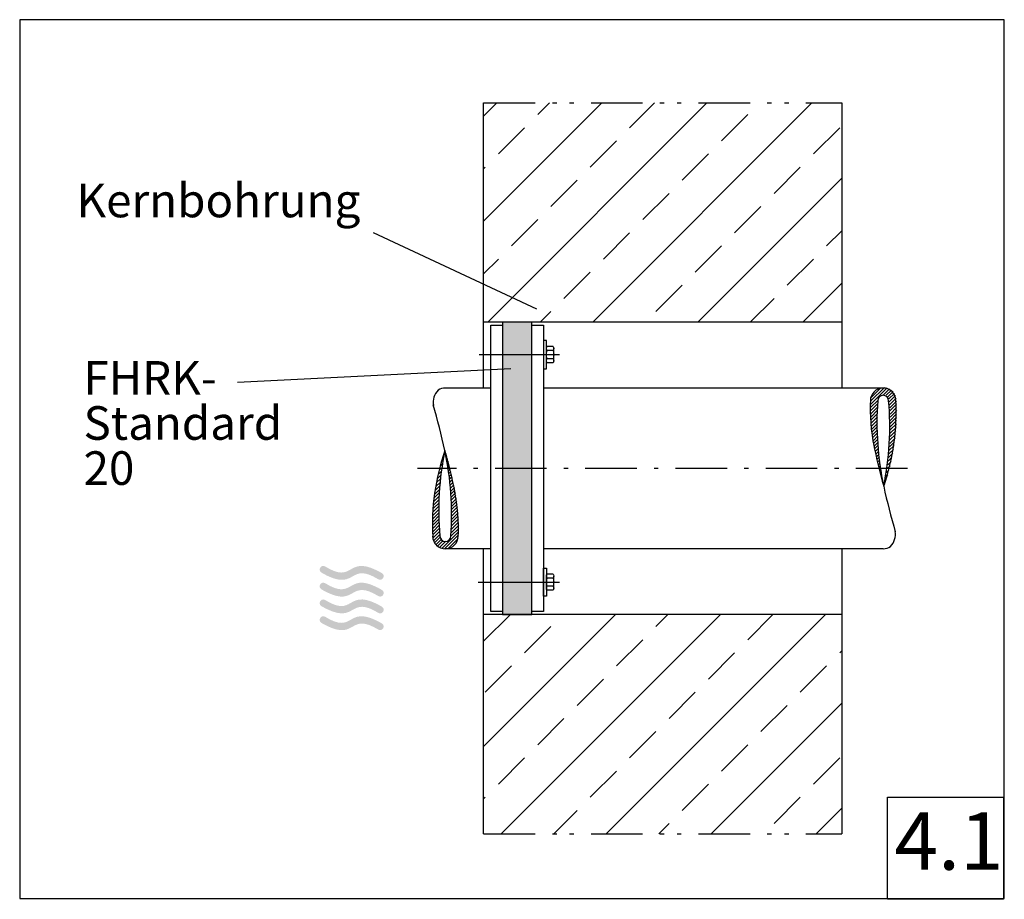
# Model space of a CAD drawing. Extents: x 25 to 186, y 77 to 222.
import ezdxf

# ---------------------------------------------------------------- set-up
doc = ezdxf.new("R2010")
doc.units = 0
doc.linetypes.add('AI9-LType1', pattern=[14.816667, 8.466667, -2.822222, 0.705556, -2.822222])
doc.linetypes.add('AI9-LType2', pattern=[17.638889, 8.466667, -2.822222, 0.705556, -2.116667, 0.705556, -2.822222])
for name, color, linetype in [('AM_0', 1, 'Continuous'), ('AM_8', 160, 'Continuous'), ('EBENE_1', 6, 'Continuous'), ('GETRENNT', 1, 'Continuous'), ('MITTELLINIE', 253, 'Continuous'), ('OBJEKT', 7, 'Continuous'), ('RAHMEN', 5, 'Continuous'), ('ROHR', 160, 'Continuous'), ('SCHRAFFUR', 4, 'Continuous'), ('SCHRAFUR', 2, 'Continuous'), ('TEXT', 3, 'Continuous')]:
    doc.layers.add(name, color=color, linetype=linetype)
doc.styles.add('STD', font='txt')

# ---------------------------------------------------------------- blocks, each defined once
blk = doc.blocks.new('AI9-BLK3')
at = {"layer": 'ROHR', "color": 7}
for p, q in [((-0.37, 6.59), (-0.66, 6.31)), ((-0.25, 7.24), (-0.43, 7.07)), ((-0.12, 7.9), (-0.17, 7.85)), ((-0.03, 7.99), (-0.04, 7.98)), ((0.08, 7.58), (0.05, 7.54)), ((0.2, 7.16), (0.13, 7.1)), ((0.31, 6.74), (0.22, 6.65)), ((-0.57, 5.33), (-1.05, 4.86)), ((-0.48, 5.96), (-0.86, 5.57)), ((0.42, 6.33), (0.3, 6.2)), ((0.53, 5.9), (0.37, 5.75)), ((0.64, 5.48), (0.45, 5.29)), ((0.75, 5.06), (0.51, 4.83)), ((-0.81, 3.51), (-1.49, 2.82)), ((-0.74, 4.1), (-1.36, 3.48)), ((-0.66, 4.71), (-1.21, 4.16)), ((0.85, 4.63), (0.58, 4.36)), ((0.95, 4.2), (0.64, 3.89)), ((1.05, 3.77), (0.7, 3.42)), ((1.15, 3.34), (0.75, 2.94)), ((-0.96, 1.76), (-1.8, 0.92)), ((-0.92, 2.33), (-1.71, 1.54)), ((-0.87, 2.92), (-1.61, 2.18)), ((1.24, 2.9), (0.8, 2.46)), ((1.34, 2.47), (0.84, 1.97)), ((1.43, 2.03), (0.88, 1.48)), ((-1.05, 0.08), (-2, -0.87)), ((-1.03, 0.63), (-1.94, -0.28)), ((-1, 1.19), (-1.87, 0.32)), ((1.52, 1.6), (0.92, 1)), ((1.61, 1.15), (0.95, 0.49)), ((1.69, 0.7), (0.97, -0.02)), ((1.76, 0.24), (1, -0.53)), ((-1.08, -1.54), (-2.11, -2.57)), ((-1.08, -1.01), (-2.08, -2.01)), ((-1.07, -0.47), (-2.04, -1.44)), ((1.83, -0.22), (1.01, -1.04)), ((1.9, -0.69), (1.02, -1.56)), ((1.95, -1.16), (1.03, -2.08)), ((-1.06, -3.11), (-2.14, -4.19)), ((-1.07, -2.59), (-2.13, -3.66)), ((-1.08, -2.07), (-2.12, -3.12)), ((2.11, -3.13), (1, -4.24)), ((2.08, -2.62), (1.01, -3.69)), ((2.04, -2.13), (1.02, -3.15)), ((2, -1.64), (1.03, -2.61)), ((-1.04, -3.62), (-2.13, -4.71)), ((-1.02, -4.13), (-2.12, -5.23)), ((-0.99, -4.63), (-2.1, -5.74)), ((2.14, -4.69), (0.91, -5.92)), ((2.14, -4.16), (0.94, -5.35)), ((2.13, -3.64), (0.97, -4.79)), ((-0.95, -5.13), (-2.06, -6.24)), ((-0.92, -5.62), (-1.95, -6.65)), ((-0.87, -6.1), (-1.77, -7.01)), ((-0.69, -6.46), (-1.54, -7.31)), ((2.13, -5.23), (-0.56, -7.92)), ((2.11, -5.77), (-0.11, -7.99)), ((2.05, -6.36), (0.47, -7.94)), ((-0.4, -6.7), (-1.27, -7.56)), ((0.03, -6.79), (-0.94, -7.77))]:
    blk.add_line(p, q, dxfattribs=at)
blk = doc.blocks.new('AI9-BLK2')
at = {"layer": 'ROHR', "color": 7}
for p, q in [((-2.13, 5.23), (0.56, 7.92)), ((-2.11, 5.77), (0.11, 7.99)), ((-2.05, 6.36), (-0.48, 7.94)), ((-0.03, 6.79), (0.94, 7.77)), ((0.4, 6.7), (1.27, 7.56)), ((0.69, 6.46), (1.54, 7.31)), ((0.87, 6.1), (1.77, 7.01)), ((0.92, 5.62), (1.95, 6.65)), ((-2.14, 4.69), (-0.91, 5.92)), ((-2.14, 4.16), (-0.94, 5.35)), ((0.95, 5.13), (2.06, 6.24)), ((0.99, 4.63), (2.1, 5.74)), ((1.02, 4.13), (2.12, 5.23)), ((-2.12, 3.64), (-0.97, 4.79)), ((-2.11, 3.13), (-1, 4.24)), ((-2.08, 2.62), (-1.01, 3.69)), ((1.04, 3.62), (2.13, 4.71)), ((1.06, 3.11), (2.14, 4.19)), ((1.07, 2.59), (2.13, 3.66)), ((-2.04, 2.13), (-1.02, 3.15)), ((-2, 1.64), (-1.03, 2.61)), ((-1.95, 1.16), (-1.03, 2.08)), ((1.08, 2.07), (2.12, 3.12)), ((1.08, 1.54), (2.11, 2.57)), ((1.08, 1.01), (2.08, 2.01)), ((-1.9, 0.69), (-1.02, 1.56)), ((-1.83, 0.22), (-1.01, 1.04)), ((-1.76, -0.24), (-1, 0.53)), ((-1.69, -0.7), (-0.97, 0.02)), ((1.03, -0.63), (1.94, 0.28)), ((1.05, -0.08), (2, 0.87)), ((1.07, 0.47), (2.04, 1.44)), ((-1.61, -1.15), (-0.95, -0.49)), ((-1.52, -1.6), (-0.92, -1)), ((-1.43, -2.03), (-0.88, -1.48)), ((0.92, -2.33), (1.71, -1.54)), ((0.96, -1.76), (1.8, -0.92)), ((1, -1.19), (1.88, -0.32)), ((-1.34, -2.47), (-0.84, -1.97)), ((-1.24, -2.9), (-0.8, -2.46)), ((-1.15, -3.34), (-0.75, -2.94)), ((0.81, -3.51), (1.49, -2.82)), ((0.87, -2.92), (1.61, -2.18)), ((-1.05, -3.77), (-0.7, -3.42)), ((-0.95, -4.2), (-0.64, -3.89)), ((-0.85, -4.63), (-0.58, -4.36)), ((-0.75, -5.06), (-0.51, -4.83)), ((0.66, -4.71), (1.21, -4.16)), ((0.74, -4.1), (1.36, -3.48)), ((-0.64, -5.48), (-0.45, -5.29)), ((-0.53, -5.9), (-0.37, -5.75)), ((-0.42, -6.33), (-0.3, -6.2)), ((0.37, -6.59), (0.66, -6.31)), ((0.48, -5.96), (0.86, -5.57)), ((0.57, -5.33), (1.05, -4.86)), ((-0.31, -6.74), (-0.22, -6.65)), ((-0.2, -7.16), (-0.13, -7.1)), ((-0.08, -7.58), (-0.05, -7.54)), ((0.03, -7.99), (0.04, -7.98)), ((0.12, -7.9), (0.17, -7.85)), ((0.25, -7.24), (0.43, -7.07))]:
    blk.add_line(p, q, dxfattribs=at)
blk = doc.blocks.new('AI9-BLK1')
at = {"layer": 'TEXT', "color": 7, "char_height": 5.5122, "attachment_point": 1, "style": 'STD'}
for s, insert in [('\\fArial|b0|i0;\\H5.5122;\\C7;FHRK-', (-19.22, 15.72)), ('\\fArial|b0|i0;\\H5.5122;\\C7;Standard ', (-19.22, 8.31)), ('\\fArial|b0|i0;\\H5.5122;\\C7;20', (-19.22, 0.91))]:
    blk.add_mtext(s, dxfattribs=dict(at, insert=insert))

msp = doc.modelspace()

# ---------------------------------------------------------------- hatches: boundary and pattern name
at = {"layer": 'EBENE_1'}
h = msp.add_hatch(color=152, dxfattribs=at)
edge = h.paths.add_edge_path()
edge.add_spline(control_points=[(84, 130.81), (84, 130.81), (83.58, 131.07), (83, 131.34), (78.23, 133.62), (79.39, 129), (74.68, 131.91), (74.01, 132.32), (73.4, 131.32), (74.06, 130.91), (74.06, 130.91), (74.49, 130.65), (75.06, 130.37), (79.83, 128.09), (78.67, 132.7), (83.39, 129.81), (84.05, 129.4), (84.67, 130.4), (84, 130.81)], knot_values=[0, 0, 0, 0, 1, 1, 1, 2, 2, 2, 3, 3, 3, 4, 4, 4, 5, 5, 5, 6, 6, 6, 6], degree=3, periodic=0)
h = msp.add_hatch(color=152, dxfattribs=at)
edge = h.paths.add_edge_path()
edge.add_spline(control_points=[(84, 128.05), (84, 128.05), (83.58, 128.32), (83, 128.59), (78.23, 130.87), (79.39, 126.25), (74.68, 129.16), (74.01, 129.57), (73.4, 128.57), (74.06, 128.16), (74.06, 128.16), (74.49, 127.9), (75.06, 127.62), (79.83, 125.34), (78.67, 129.95), (83.39, 127.06), (84.05, 126.65), (84.67, 127.65), (84, 128.05)], knot_values=[0, 0, 0, 0, 1, 1, 1, 2, 2, 2, 3, 3, 3, 4, 4, 4, 5, 5, 5, 6, 6, 6, 6], degree=3, periodic=0)
h = msp.add_hatch(color=152, dxfattribs=at)
edge = h.paths.add_edge_path()
edge.add_spline(control_points=[(84, 125.3), (84, 125.3), (83.58, 125.56), (83, 125.84), (78.23, 128.12), (79.39, 123.5), (74.68, 126.4), (74.01, 126.81), (73.4, 125.81), (74.06, 125.4), (74.06, 125.4), (74.49, 125.14), (75.06, 124.87), (79.83, 122.59), (78.67, 127.2), (83.39, 124.3), (84.05, 123.89), (84.67, 124.89), (84, 125.3)], knot_values=[0, 0, 0, 0, 1, 1, 1, 2, 2, 2, 3, 3, 3, 4, 4, 4, 5, 5, 5, 6, 6, 6, 6], degree=3, periodic=0)
h = msp.add_hatch(color=152, dxfattribs=at)
edge = h.paths.add_edge_path()
edge.add_spline(control_points=[(84, 122.54), (84, 122.54), (83.58, 122.81), (83, 123.08), (78.23, 125.36), (79.39, 120.74), (74.68, 123.65), (74.01, 124.06), (73.4, 123.06), (74.06, 122.65), (74.06, 122.65), (74.49, 122.39), (75.06, 122.11), (79.83, 119.83), (78.67, 124.44), (83.39, 121.55), (84.05, 121.14), (84.67, 122.13), (84, 122.54)], knot_values=[0, 0, 0, 0, 1, 1, 1, 2, 2, 2, 3, 3, 3, 4, 4, 4, 5, 5, 5, 6, 6, 6, 6], degree=3, periodic=0)
at = {"layer": 'SCHRAFFUR'}
h = msp.add_hatch(color=7, dxfattribs=at)
edge = h.paths.add_edge_path()
edge.add_spline(control_points=[(103.82, 171.53), (103.82, 171.53), (103.82, 172.01), (103.82, 172.01), (103.82, 172.01), (108.62, 172.01), (108.62, 172.01), (108.62, 172.01), (108.62, 166.69), (108.62, 166.69), (108.62, 166.69), (103.82, 166.69), (103.82, 166.69), (103.82, 166.69), (103.82, 171.53), (103.82, 171.53)], knot_values=[0, 0, 0, 0, 1, 1, 1, 2, 2, 2, 3, 3, 3, 4, 4, 4, 5, 5, 5, 5], degree=3, periodic=0)
edge = h.paths.add_edge_path()
edge.add_spline(control_points=[(103.82, 166.69), (103.82, 166.69), (108.62, 166.69), (108.62, 166.69), (108.62, 166.69), (108.62, 148.01), (108.62, 148.01), (108.62, 148.01), (103.82, 148.01), (103.82, 148.01), (103.82, 148.01), (103.82, 166.69), (103.82, 166.69)], knot_values=[0, 0, 0, 0, 1, 1, 1, 2, 2, 2, 3, 3, 3, 4, 4, 4, 4], degree=3, periodic=0)
edge = h.paths.add_edge_path()
edge.add_spline(control_points=[(103.82, 148.01), (103.82, 148.01), (108.62, 148.01), (108.62, 148.01), (108.62, 148.01), (108.62, 129.34), (108.62, 129.34), (108.62, 129.34), (103.82, 129.34), (103.82, 129.34), (103.82, 129.34), (103.82, 148.01), (103.82, 148.01)], knot_values=[0, 0, 0, 0, 1, 1, 1, 2, 2, 2, 3, 3, 3, 4, 4, 4, 4], degree=3, periodic=0)
edge = h.paths.add_edge_path()
edge.add_spline(control_points=[(103.82, 129.34), (103.82, 129.34), (108.62, 129.34), (108.62, 129.34), (108.62, 129.34), (108.62, 124.01), (108.62, 124.01), (108.62, 124.01), (103.82, 124.01), (103.82, 124.01), (103.82, 124.01), (103.82, 129.34), (103.82, 129.34)], knot_values=[0, 0, 0, 0, 1, 1, 1, 2, 2, 2, 3, 3, 3, 4, 4, 4, 4], degree=3, periodic=0)

# ---------------------------------------------------------------- linework, layer by layer
at = {"layer": 'AM_0', "color": 7}
for p, q in [((100.7, 172.01), (100.7, 208.01)), ((159.5, 208.01), (159.5, 172.01)), ((159.5, 172.01), (100.7, 172.01)), ((100.7, 161.21), (100.7, 172.01)), ((101.9, 124.49), (101.9, 171.53)), ((101.9, 171.53), (103.82, 171.53)), ((103.82, 172.01), (103.82, 124.01)), ((108.62, 172.01), (103.82, 172.01)), ((103.82, 171.53), (103.82, 124.49)), ((108.62, 124.01), (108.62, 172.01)), ((108.62, 124.49), (108.62, 171.53)), ((108.62, 171.53), (110.54, 171.53)), ((110.54, 171.53), (110.54, 124.49)), ((159.5, 172.01), (159.5, 161.21)), ((110.28, 166.69), (113.03, 166.69)), ((111.02, 165.69), (111.02, 167.69)), ((112.11, 168.02), (111.13, 168.02)), ((112.11, 167.35), (111.13, 167.35)), ((112.22, 165.69), (112.22, 167.69)), ((112.11, 166.02), (111.13, 166.02)), ((112.11, 165.36), (111.13, 165.36)), ((101.9, 161.21), (94.42, 161.21)), ((166.3, 161.21), (110.54, 161.21)), ((101.9, 134.81), (94.42, 134.81)), ((100.7, 124.01), (100.7, 134.81)), ((166.3, 134.81), (110.54, 134.81)), ((159.5, 134.81), (159.5, 124.01)), ((110.28, 129.34), (113.03, 129.34)), ((111.02, 128.34), (111.02, 130.34)), ((112.11, 130.67), (111.13, 130.67)), ((112.11, 130.01), (111.13, 130.01)), ((112.22, 128.34), (112.22, 130.34)), ((112.11, 128.67), (111.13, 128.67)), ((112.11, 128.01), (111.13, 128.01)), ((103.82, 124.49), (101.9, 124.49)), ((110.54, 124.49), (108.62, 124.49)), ((100.7, 88.01), (100.7, 124.01)), ((159.5, 124.01), (100.7, 124.01)), ((103.82, 124.01), (108.62, 124.01)), ((159.5, 124.01), (159.5, 88.01))]:
    msp.add_line(p, q, dxfattribs=at)
for points in [[(110.54, 168.99), (110.54, 164.38), (111.02, 164.38), (111.02, 168.99)], [(110.54, 127.04), (110.54, 131.64), (111.02, 131.64), (111.02, 127.04)]]:
    msp.add_lwpolyline(points, close=True, dxfattribs=at)
for points in [[(111.13, 167.35), (110.98, 167.55), (110.98, 167.82), (111.13, 168.02)], [(111.13, 166.02), (110.98, 166.45), (110.98, 166.92), (111.13, 167.35)], [(112.11, 168.02), (112.26, 167.82), (112.26, 167.55), (112.11, 167.35)], [(112.11, 167.35), (112.26, 166.92), (112.26, 166.45), (112.11, 166.02)], [(111.13, 165.36), (110.98, 165.55), (110.98, 165.83), (111.13, 166.02)], [(112.11, 166.02), (112.26, 165.83), (112.26, 165.55), (112.11, 165.36)], [(93.21, 160.83), (92.58, 160.18), (92.29, 159.26), (92.45, 158.36)], [(94.42, 161.21), (93.99, 161.21), (93.56, 161.08), (93.21, 160.83)], [(94.34, 150.94), (93.77, 153.47), (93.14, 155.98), (92.42, 158.46)], [(164.21, 159.32), (164.07, 156.72), (164.27, 154.12), (164.8, 151.57)], [(165.4, 159.11), (165.07, 154.41), (165.4, 149.69), (166.38, 145.08)], [(166.38, 145.08), (167.96, 149.64), (168.64, 154.46), (168.39, 159.28)], [(166.38, 145.08), (167.34, 149.7), (167.62, 154.42), (167.2, 159.11)], [(164.71, 152.02), (165.16, 149.69), (165.72, 147.37), (166.38, 145.08)], [(94.34, 150.94), (92.76, 146.39), (92.07, 141.56), (92.33, 136.75)], [(94.34, 150.94), (93.37, 146.33), (93.1, 141.61), (93.52, 136.91)], [(95.32, 136.91), (95.65, 141.61), (95.32, 146.34), (94.34, 150.94)], [(96.01, 144.01), (95.55, 146.34), (94.99, 148.66), (94.34, 150.94)], [(96.51, 136.7), (96.64, 139.3), (96.45, 141.91), (95.92, 144.46)], [(166.38, 145.08), (166.94, 142.56), (167.58, 140.05), (168.29, 137.57)], [(167.51, 135.2), (168.14, 135.85), (168.42, 136.77), (168.26, 137.67)], [(166.3, 134.81), (166.73, 134.81), (167.15, 134.95), (167.51, 135.2)], [(111.13, 130.01), (110.98, 130.2), (110.98, 130.48), (111.13, 130.67)], [(111.13, 128.67), (110.98, 129.11), (110.98, 129.58), (111.13, 130.01)], [(112.11, 130.67), (112.26, 130.48), (112.26, 130.2), (112.11, 130.01)], [(112.11, 130.01), (112.26, 129.58), (112.26, 129.11), (112.11, 128.67)], [(111.13, 128.01), (110.98, 128.2), (110.98, 128.48), (111.13, 128.67)], [(112.11, 128.67), (112.26, 128.48), (112.26, 128.2), (112.11, 128.01)]]:
    msp.add_open_spline(points, degree=3, dxfattribs=at)
for points in [[(168.4, 159.16), (168.37, 160.32), (167.41, 161.24), (166.25, 161.21), (165.11, 161.19), (164.19, 160.25), (164.2, 159.11)], [(167.2, 159.11), (167.2, 159.61), (166.79, 160.01), (166.3, 160.01), (165.8, 160.01), (165.4, 159.61), (165.4, 159.11)], [(92.32, 136.87), (92.34, 135.71), (93.3, 134.79), (94.46, 134.81), (95.61, 134.84), (96.52, 135.78), (96.52, 136.92)], [(93.52, 136.91), (93.52, 136.42), (93.92, 136.01), (94.42, 136.01), (94.92, 136.01), (95.32, 136.42), (95.32, 136.91)]]:
    msp.add_open_spline(points, degree=3, knots=[0, 0, 0, 0, 1, 1, 1, 2, 2, 2, 2], dxfattribs=at)
at = {"layer": 'AM_8', "color": 7}
for p, q in [((109.41, 174.15), (82.59, 186.68)), ((105.19, 164.36), (60.3, 162.13))]:
    msp.add_line(p, q, dxfattribs=at)
at = {"layer": 'GETRENNT', "color": 7, "linetype": 'AI9-LType2'}
for p, q in [((100.7, 208.01), (159.5, 208.01)), ((100.7, 88.01), (159.5, 88.01))]:
    msp.add_line(p, q, dxfattribs=at)
at = {"layer": 'MITTELLINIE', "color": 7}
for p, q in [((99.98, 166.69), (113.14, 166.69)), ((99.8, 129.34), (113.14, 129.34))]:
    msp.add_line(p, q, dxfattribs=at)
at = {"layer": 'MITTELLINIE', "color": 7, "linetype": 'AI9-LType1'}
msp.add_line((170.3, 148.01), (89.82, 148.01), dxfattribs=at)
at = {"layer": 'OBJEKT', "color": 7}
for p, q in [((100.7, 172.01), (100.7, 174.78)), ((159.5, 172.01), (100.7, 172.01))]:
    msp.add_line(p, q, dxfattribs=at)
at = {"layer": 'RAHMEN', "color": 7}
for points in [[(24.52, 221.68), (24.52, 77.42), (186.19, 77.42), (186.19, 221.68)], [(167.03, 94.02), (186.08, 94.02), (186.08, 77.27), (167.03, 77.27)]]:
    msp.add_lwpolyline(points, close=True, dxfattribs=at)
at = {"layer": 'SCHRAFUR', "color": 7}
for p, q in [((100.7, 205.83), (102.89, 208.01)), ((100.7, 188.59), (120.13, 208.01)), ((101.37, 172.01), (137.37, 208.01)), ((109.58, 206.09), (111.51, 208.01)), ((118.61, 172.01), (154.61, 208.01)), ((124.67, 203.94), (128.75, 208.01)), ((139.76, 201.78), (144.07, 206.09)), ((103.12, 199.63), (107.43, 203.94)), ((154.84, 199.63), (159.16, 203.94)), ((118.21, 197.47), (122.52, 201.78)), ((133.29, 195.32), (137.6, 199.63)), ((100.7, 197.21), (100.96, 197.47)), ((148.38, 193.16), (152.69, 197.47)), ((135.85, 172.01), (159.5, 195.66)), ((111.74, 191), (116.05, 195.32)), ((126.83, 188.85), (131.14, 193.16)), ((141.91, 186.69), (146.22, 191)), ((105.27, 184.54), (109.58, 188.85)), ((120.36, 182.38), (124.67, 186.69)), ((157, 184.54), (159.5, 187.04)), ((135.45, 180.23), (139.76, 184.54)), ((100.7, 179.97), (103.12, 182.38)), ((150.53, 178.07), (154.84, 182.38)), ((113.89, 175.92), (118.21, 180.23)), ((128.98, 173.76), (133.29, 178.07)), ((153.1, 172.01), (159.5, 178.42)), ((144.47, 172.01), (148.38, 175.92)), ((109.99, 172.01), (111.74, 173.76)), ((100.7, 119.62), (105.1, 124.01)), ((100.7, 102.38), (122.34, 124.01)), ((103.58, 88.01), (139.58, 124.01)), ((120.82, 88.01), (156.82, 124.01)), ((128.98, 122.04), (130.96, 124.01)), ((144.07, 119.88), (148.2, 124.01)), ((107.43, 117.73), (111.74, 122.04)), ((122.52, 115.57), (126.83, 119.88)), ((159.16, 117.73), (159.5, 118.07)), ((137.6, 113.42), (141.91, 117.73)), ((100.96, 111.26), (105.27, 115.57)), ((152.69, 111.26), (157, 115.57)), ((116.05, 109.11), (120.36, 113.42)), ((131.14, 106.95), (135.45, 111.26)), ((138.06, 88.01), (159.5, 109.45)), ((146.22, 104.79), (150.53, 109.11)), ((109.58, 102.64), (113.89, 106.95)), ((124.67, 100.48), (128.98, 104.79)), ((139.76, 98.33), (144.07, 102.64)), ((103.12, 96.17), (107.43, 100.48)), ((154.84, 96.17), (159.16, 100.48)), ((118.21, 94.02), (122.52, 98.33)), ((133.29, 91.86), (137.6, 96.17)), ((100.7, 93.75), (100.96, 94.02)), ((148.38, 89.71), (152.69, 94.02)), ((155.31, 88.01), (159.5, 92.21)), ((112.2, 88.01), (116.05, 91.86)), ((129.44, 88.01), (131.14, 89.71))]:
    msp.add_line(p, q, dxfattribs=at)

# ---------------------------------------------------------------- block references
at = {"layer": 'ROHR', "color": 7, "linetype": 'AI9-LType2'}
msp.add_blockref('AI9-BLK2', (166.38, 153.31), dxfattribs=at)
at = {"layer": 'ROHR', "color": 7}
msp.add_blockref('AI9-BLK3', (94.46, 142.85), dxfattribs=at)
at = {"layer": 'TEXT', "color": 7}
msp.add_blockref('AI9-BLK1', (54.22, 149.91), dxfattribs=at)

# ---------------------------------------------------------------- texts
at = {"layer": 'RAHMEN', "color": 7, "insert": (168.17, 91.57), "char_height": 9.4494, "attachment_point": 1, "style": 'STD'}
msp.add_mtext('\\fMyriad Roman|b0|i0;\\H9.4494;\\C7;4.1', dxfattribs=at)
at = {"layer": 'TEXT', "color": 7, "insert": (33.85, 194.75), "char_height": 5.5122, "attachment_point": 1, "style": 'STD'}
msp.add_mtext('\\fArial|b0|i0;\\H5.5122;\\C7;Kernbohrung', dxfattribs=at)

doc.saveas('drawing.dxf')
